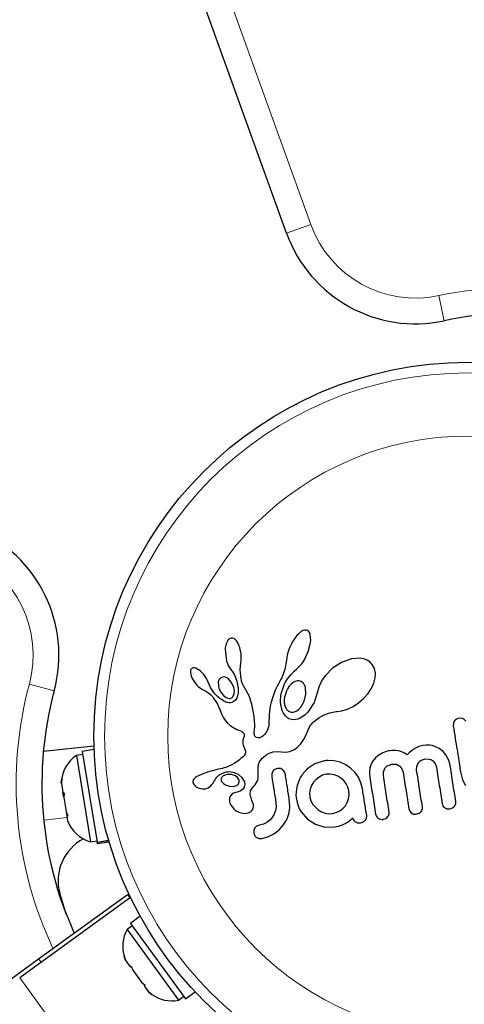
# Model space of a CAD drawing. Extents: x -70 to 692, y -50 to 500.
# Drawn here: x 518 to 522, y 139 to 146 of the extents above; entities that cross this region are included whole.
import ezdxf

# ---------------------------------------------------------------- set-up
doc = ezdxf.new("R2010")
doc.units = 0
doc.header["$LTSCALE"] = 0.125
doc.header["$MEASUREMENT"] = 0
doc.layers.add('CONTOUR', color=7, linetype='CONTINUOUS')

msp = doc.modelspace()

# ---------------------------------------------------------------- linework, layer by layer
at = {"layer": 'CONTOUR', "lineweight": 18}
for p, q in [((519.44043, 147.78227), (520.47362, 144.91453)), ((520.29722, 144.85098), (520.47362, 144.91453)), ((521.44644, 144.21189), (521.40736, 144.39528)), ((518.60228, 141.51329), (518.4212, 141.56194)), ((518.52555, 140.56959), (518.69559, 140.58745)), ((518.48878, 139.55707), (518.50704, 139.53194)), ((518.35054, 139.41826), (518.93827, 138.60919))]:
    msp.add_line(p, q, dxfattribs=at)
at = {"layer": 'CONTOUR', "lineweight": 25}
for p, q in [((520.29722, 144.85098), (519.26403, 147.71871)), ((520.40105, 141.94261), (520.38758, 141.93171)), ((520.41643, 141.95132), (520.40105, 141.94261)), ((520.42884, 141.95502), (520.41643, 141.95132)), ((520.43985, 141.95523), (520.42884, 141.95502)), ((520.44857, 141.95268), (520.43985, 141.95523)), ((520.45614, 141.9471), (520.44857, 141.95268)), ((520.46335, 141.93743), (520.45614, 141.9471)), ((519.872, 141.8833), (519.86571, 141.87364)), ((519.87816, 141.88978), (519.872, 141.8833)), ((519.88531, 141.89453), (519.87816, 141.88978)), ((519.89303, 141.89713), (519.88531, 141.89453)), ((519.90294, 141.89706), (519.89303, 141.89713)), ((519.91372, 141.89307), (519.90294, 141.89706)), ((519.923, 141.88624), (519.91372, 141.89307)), ((519.93317, 141.87477), (519.923, 141.88624)), ((519.9415, 141.86165), (519.93317, 141.87477)), ((520.34495, 141.87774), (520.33256, 141.85541)), ((520.35874, 141.89864), (520.34495, 141.87774)), ((520.37231, 141.91586), (520.35874, 141.89864)), ((520.38758, 141.93171), (520.37231, 141.91586)), ((520.46913, 141.92301), (520.46335, 141.93743)), ((520.47259, 141.90166), (520.46913, 141.92301)), ((520.46948, 141.85398), (520.47263, 141.88038)), ((520.47263, 141.88038), (520.47259, 141.90166)), ((519.84918, 141.81529), (519.859, 141.72918)), ((519.94961, 141.84434), (519.9415, 141.86165)), ((519.95605, 141.82561), (519.94961, 141.84434)), ((519.96129, 141.80388), (519.95605, 141.82561)), ((519.96475, 141.78047), (519.96129, 141.80388)), ((520.31163, 141.80586), (520.30422, 141.78104)), ((520.32134, 141.83123), (520.31163, 141.80586)), ((520.33256, 141.85541), (520.32134, 141.83123)), ((520.42924, 141.74377), (520.45506, 141.8)), ((520.45506, 141.8), (520.46948, 141.85398)), ((519.859, 141.72918), (519.86497, 141.71093)), ((519.96265, 141.71541), (519.96528, 141.73511)), ((519.96606, 141.75729), (519.96475, 141.78047)), ((519.96528, 141.73511), (519.96606, 141.75729)), ((520.29614, 141.7356), (520.28374, 141.66896)), ((520.29903, 141.75697), (520.29631, 141.73557)), ((520.30422, 141.78104), (520.29903, 141.75697)), ((520.41444, 141.72014), (520.42207, 141.73167)), ((520.42207, 141.73167), (520.42924, 141.74377)), ((520.77057, 141.74575), (520.69691, 141.7191)), ((520.83307, 141.7498), (520.77057, 141.74575)), ((520.8612, 141.74493), (520.83307, 141.7498)), ((520.88392, 141.73638), (520.8612, 141.74493)), ((520.90457, 141.723), (520.88392, 141.73638)), ((519.59679, 141.66274), (519.59541, 141.65469)), ((519.59541, 141.65469), (519.59546, 141.64483)), ((519.5991, 141.66836), (519.59679, 141.66274)), ((519.60307, 141.67333), (519.5991, 141.66836)), ((519.60794, 141.6767), (519.60307, 141.67333)), ((519.61528, 141.67898), (519.60794, 141.6767)), ((519.62512, 141.6789), (519.61528, 141.67898)), ((519.63466, 141.67654), (519.62512, 141.6789)), ((519.64651, 141.67133), (519.63466, 141.67654)), ((519.65769, 141.6645), (519.64651, 141.67133)), ((519.67005, 141.65493), (519.65769, 141.6645)), ((519.68186, 141.64384), (519.67005, 141.65493)), ((519.86497, 141.71093), (519.87158, 141.69573)), ((519.87158, 141.69573), (519.87948, 141.68186)), ((519.87948, 141.68186), (519.88729, 141.67154)), ((519.88719, 141.67138), (519.90094, 141.65504)), ((519.90094, 141.65504), (519.91426, 141.63331)), ((519.95933, 141.66548), (519.96283, 141.71542)), ((519.96559, 141.59974), (519.95933, 141.66548)), ((519.96283, 141.71542), (519.96265, 141.71541)), ((520.28374, 141.66896), (520.26155, 141.60783)), ((520.32983, 141.63253), (520.35257, 141.6552)), ((520.35257, 141.6552), (520.37011, 141.67084)), ((520.37011, 141.67084), (520.37726, 141.67724)), ((520.37726, 141.67724), (520.3842, 141.68394)), ((520.3842, 141.68394), (520.39184, 141.69192)), ((520.39184, 141.69192), (520.3992, 141.70029)), ((520.3992, 141.70029), (520.40701, 141.70998)), ((520.40701, 141.70998), (520.41444, 141.72014)), ((520.63236, 141.67687), (520.57879, 141.62236)), ((520.69691, 141.7191), (520.63236, 141.67687)), ((520.92207, 141.70473), (520.90457, 141.723)), ((520.93754, 141.67637), (520.92207, 141.70473)), ((520.94496, 141.64235), (520.93754, 141.67637)), ((519.59546, 141.64483), (519.59756, 141.63224)), ((519.59756, 141.63224), (519.60115, 141.62025)), ((519.60115, 141.62025), (519.6068, 141.60659)), ((519.6068, 141.60659), (519.62201, 141.58)), ((519.69369, 141.63061), (519.68186, 141.64384)), ((519.70414, 141.61689), (519.69369, 141.63061)), ((519.71313, 141.6028), (519.70414, 141.61689)), ((519.7205, 141.58871), (519.71313, 141.6028)), ((519.72597, 141.5755), (519.7205, 141.58871)), ((519.83015, 141.61305), (519.81816, 141.60789)), ((519.84364, 141.61351), (519.83015, 141.61305)), ((519.85617, 141.60976), (519.84364, 141.61351)), ((519.87036, 141.6012), (519.85617, 141.60976)), ((519.89384, 141.57595), (519.87036, 141.6012)), ((519.91426, 141.63331), (519.92498, 141.60932)), ((519.92498, 141.60932), (519.93356, 141.58186)), ((519.93356, 141.58186), (519.94293, 141.53161)), ((519.96732, 141.59055), (519.96559, 141.59974)), ((519.96912, 141.583), (519.96732, 141.59055)), ((519.97108, 141.57637), (519.96912, 141.583)), ((520.25359, 141.59179), (520.24548, 141.57764)), ((520.26155, 141.60783), (520.25359, 141.59179)), ((520.2873, 141.5737), (520.30302, 141.5999)), ((520.30302, 141.5999), (520.32983, 141.63253)), ((520.37571, 141.58554), (520.3596, 141.58127)), ((520.38995, 141.58518), (520.37571, 141.58554)), ((520.40393, 141.58012), (520.38995, 141.58518)), ((520.55913, 141.59463), (520.5439, 141.56735)), ((520.57879, 141.62236), (520.55913, 141.59463)), ((520.93386, 141.56922), (520.94372, 141.60827)), ((520.94372, 141.60827), (520.94496, 141.64235)), ((519.62201, 141.58), (519.6424, 141.55463)), ((519.6424, 141.55463), (519.6548, 141.54253)), ((519.6548, 141.54253), (519.66661, 141.53298)), ((519.66661, 141.53298), (519.67889, 141.52506)), ((519.67889, 141.52506), (519.68949, 141.51998)), ((519.68949, 141.51998), (519.68952, 141.51978)), ((519.68952, 141.51978), (519.70732, 141.51087)), ((519.70732, 141.51087), (519.7237, 141.50037)), ((519.74524, 141.53149), (519.72611, 141.57555)), ((519.77391, 141.49064), (519.74524, 141.53149)), ((519.91118, 141.53905), (519.89384, 141.57595)), ((519.91466, 141.52437), (519.91118, 141.53905)), ((519.91609, 141.51082), (519.91466, 141.52437)), ((519.91566, 141.49791), (519.91609, 141.51082)), ((519.94293, 141.53161), (519.94376, 141.49767)), ((519.97325, 141.5703), (519.97108, 141.57637)), ((519.97576, 141.56451), (519.97325, 141.5703)), ((519.98308, 141.54967), (519.97576, 141.56451)), ((520.02423, 141.476), (519.98308, 141.54967)), ((520.21489, 141.51663), (520.20872, 141.50192)), ((520.22168, 141.53178), (520.21489, 141.51663)), ((520.2291, 141.54741), (520.22168, 141.53178)), ((520.23722, 141.56353), (520.2291, 141.54741)), ((520.24548, 141.57764), (520.23722, 141.56353)), ((520.26076, 141.5002), (520.26416, 141.51339)), ((520.26416, 141.51339), (520.26854, 141.52777)), ((520.26854, 141.52777), (520.27371, 141.54234)), ((520.27371, 141.54234), (520.28004, 141.55794)), ((520.28004, 141.55794), (520.2873, 141.5737)), ((520.3161, 141.54534), (520.30365, 141.52613)), ((520.32957, 141.56072), (520.3161, 141.54534)), ((520.345, 141.57339), (520.32957, 141.56072)), ((520.3596, 141.58127), (520.345, 141.57339)), ((520.41685, 141.56987), (520.40393, 141.58012)), ((520.43787, 141.48769), (520.43396, 141.5384)), ((520.52501, 141.5123), (520.49896, 141.42679)), ((520.52526, 141.51403), (520.52501, 141.5123)), ((520.52535, 141.51397), (520.52526, 141.51403)), ((520.53242, 141.53972), (520.52535, 141.51397)), ((520.5439, 141.56735), (520.53242, 141.53972)), ((520.8918, 141.49398), (520.91707, 141.53231)), ((520.91707, 141.53231), (520.93386, 141.56922)), ((519.7237, 141.50037), (519.74133, 141.48579)), ((519.74133, 141.48579), (519.75588, 141.46991)), ((519.75588, 141.46991), (519.76181, 141.46227)), ((519.76181, 141.46227), (519.76726, 141.45489)), ((519.76726, 141.45489), (519.77229, 141.44774)), ((519.77229, 141.44774), (519.77695, 141.44076)), ((519.77695, 141.44076), (519.78496, 141.42778)), ((519.82116, 141.49556), (519.83842, 141.47518)), ((519.83842, 141.47518), (519.85607, 141.46256)), ((519.85607, 141.46256), (519.87566, 141.45645)), ((519.92234, 141.44285), (519.90675, 141.43127)), ((519.91357, 141.48685), (519.91566, 141.49791)), ((519.93392, 141.4589), (519.92234, 141.44285)), ((519.94018, 141.47546), (519.93392, 141.4589)), ((519.94376, 141.49767), (519.94018, 141.47546)), ((520.04419, 141.41527), (520.02423, 141.476)), ((520.1896, 141.44764), (520.1861, 141.43526)), ((520.19363, 141.46062), (520.1896, 141.44764)), ((520.19811, 141.47389), (520.19363, 141.46062)), ((520.20315, 141.48772), (520.19811, 141.47389)), ((520.20872, 141.50192), (520.20315, 141.48772)), ((520.25301, 141.43679), (520.25315, 141.44477)), ((520.25315, 141.44477), (520.25365, 141.45433)), ((520.25365, 141.45433), (520.25455, 141.46423)), ((520.25455, 141.46423), (520.25601, 141.47559)), ((520.25601, 141.47559), (520.25799, 141.48722)), ((520.25799, 141.48722), (520.26076, 141.5002)), ((520.42562, 141.43711), (520.43787, 141.48769)), ((520.82182, 141.42527), (520.86023, 141.45837)), ((520.86023, 141.45837), (520.8918, 141.49398)), ((519.78496, 141.42778), (519.79216, 141.41477)), ((519.79216, 141.41477), (519.79768, 141.40367)), ((519.79768, 141.40367), (519.80335, 141.39112)), ((519.80335, 141.39112), (519.80667, 141.38319)), ((519.80667, 141.38319), (519.81236, 141.36898)), ((519.81236, 141.36898), (519.82421, 141.34048)), ((520.05387, 141.36501), (520.04419, 141.41527)), ((520.17447, 141.37984), (520.17187, 141.35922)), ((520.17796, 141.40023), (520.17447, 141.37984)), ((520.18031, 141.41161), (520.17796, 141.40023)), ((520.18297, 141.42311), (520.18031, 141.41161)), ((520.1861, 141.43526), (520.18297, 141.42311)), ((520.25313, 141.42923), (520.25301, 141.43679)), ((520.25458, 141.41139), (520.25313, 141.42923)), ((520.25883, 141.38959), (520.25458, 141.41139)), ((520.26543, 141.36963), (520.25883, 141.38959)), ((520.2731, 141.35344), (520.26543, 141.36963)), ((520.3557, 141.35928), (520.37109, 141.36663)), ((520.37109, 141.36663), (520.38549, 141.37752)), ((520.38549, 141.37752), (520.40033, 141.39341)), ((520.40033, 141.39341), (520.42562, 141.43711)), ((520.49896, 141.42679), (520.45148, 141.35576)), ((520.66404, 141.36133), (520.70095, 141.36704)), ((520.70095, 141.36704), (520.74103, 141.37961)), ((520.74103, 141.37961), (520.78161, 141.39895)), ((520.78161, 141.39895), (520.82182, 141.42527)), ((519.82421, 141.34048), (519.83119, 141.32597)), ((519.83119, 141.32597), (519.83764, 141.3145)), ((519.83764, 141.3145), (519.8447, 141.30345)), ((519.8447, 141.30345), (519.85329, 141.29157)), ((520.06006, 141.32398), (520.05387, 141.36501)), ((520.06343, 141.29135), (520.06006, 141.32398)), ((520.16868, 141.29455), (520.16821, 141.27827)), ((520.16942, 141.32415), (520.16868, 141.29455)), ((520.17043, 141.34268), (520.16942, 141.32415)), ((520.17187, 141.35922), (520.17043, 141.34268)), ((520.28223, 141.3389), (520.2731, 141.35344)), ((520.28671, 141.33299), (520.28223, 141.3389)), ((520.29133, 141.32755), (520.28671, 141.33299)), ((520.29573, 141.3229), (520.29133, 141.32755)), ((520.30007, 141.3188), (520.29573, 141.3229)), ((520.30414, 141.31537), (520.30007, 141.3188)), ((520.30784, 141.31262), (520.30414, 141.31537)), ((520.31133, 141.31037), (520.30784, 141.31262)), ((520.31403, 141.30894), (520.31133, 141.31037)), ((520.34394, 141.30161), (520.31403, 141.30894)), ((520.34157, 141.35627), (520.3557, 141.35928)), ((520.37896, 141.30618), (520.34394, 141.30161)), ((520.39659, 141.3132), (520.37896, 141.30618)), ((520.41516, 141.32395), (520.39659, 141.3132)), ((520.43308, 141.33775), (520.41516, 141.32395)), ((520.45148, 141.35576), (520.43308, 141.33775)), ((520.49997, 141.29148), (520.53398, 141.31801)), ((520.53398, 141.31801), (520.57068, 141.33807)), ((520.57068, 141.33807), (520.61168, 141.35235)), ((520.61168, 141.35235), (520.65872, 141.36079)), ((520.65872, 141.36079), (520.66404, 141.36133)), ((521.55586, 141.31216), (521.53556, 141.30506)), ((521.5769, 141.3115), (521.55586, 141.31216)), ((519.85329, 141.29157), (519.86338, 141.27917)), ((519.86338, 141.27917), (519.88456, 141.25898)), ((519.88456, 141.25898), (519.91152, 141.24162)), ((519.91152, 141.24162), (519.92175, 141.2366)), ((519.92175, 141.2366), (519.9353, 141.23073)), ((519.9353, 141.23073), (519.95661, 141.22219)), ((520.06022, 141.21658), (520.06178, 141.22489)), ((520.06178, 141.22489), (520.06344, 141.23547)), ((520.06467, 141.26627), (520.06343, 141.29135)), ((520.06344, 141.23547), (520.06445, 141.24793)), ((520.06445, 141.24793), (520.06467, 141.26627)), ((520.15712, 141.22773), (520.14761, 141.20927)), ((520.16468, 141.24991), (520.15712, 141.22773)), ((520.16639, 141.25813), (520.16468, 141.24991)), ((520.16774, 141.26996), (520.16639, 141.25813)), ((520.16821, 141.27827), (520.16774, 141.26996)), ((520.43797, 141.18748), (520.45349, 141.22845)), ((520.45349, 141.22845), (520.46094, 141.24549)), ((520.46094, 141.24549), (520.47479, 141.26554)), ((520.47479, 141.26554), (520.48082, 141.2725)), ((520.48082, 141.2725), (520.48811, 141.28015)), ((520.48811, 141.28015), (520.49296, 141.28491)), ((520.49296, 141.28491), (520.49997, 141.29148)), ((521.51364, 141.27548), (521.51297, 141.25429)), ((519.95661, 141.22219), (519.9675, 141.21727)), ((519.9675, 141.21727), (519.97375, 141.2138)), ((519.97375, 141.2138), (519.98082, 141.20841)), ((519.97891, 141.15569), (519.97697, 141.14464)), ((519.98307, 141.1677), (519.97891, 141.15569)), ((519.98082, 141.20841), (519.98501, 141.20339)), ((519.98554, 141.17395), (519.98307, 141.1677)), ((519.98501, 141.20339), (519.98785, 141.19679)), ((519.98715, 141.17916), (519.98554, 141.17395)), ((519.98825, 141.18437), (519.98715, 141.17916)), ((519.98785, 141.19679), (519.98869, 141.18875)), ((519.98869, 141.18875), (519.98825, 141.18437)), ((520.0594, 141.20283), (520.05948, 141.20939)), ((520.05989, 141.19716), (520.0594, 141.20283)), ((520.05948, 141.20939), (520.06022, 141.21658)), ((520.06221, 141.18801), (520.05989, 141.19716)), ((520.06589, 141.18101), (520.06221, 141.18801)), ((520.0696, 141.1767), (520.06589, 141.18101)), ((520.07383, 141.17348), (520.0696, 141.1767)), ((520.07779, 141.17162), (520.07383, 141.17348)), ((520.08775, 141.16923), (520.07779, 141.17162)), ((520.09986, 141.17021), (520.08775, 141.16923)), ((520.11175, 141.17452), (520.09986, 141.17021)), ((520.12457, 141.18274), (520.11175, 141.17452)), ((520.13643, 141.19408), (520.12457, 141.18274)), ((520.14761, 141.20927), (520.13643, 141.19408)), ((520.39882, 141.12313), (520.42065, 141.15406)), ((520.42065, 141.15406), (520.43797, 141.18748)), ((518.52337, 141.07212), (518.89237, 141.11087)), ((518.8932, 141.08388), (518.80709, 141.06988)), ((519.97697, 141.14464), (519.97687, 141.13491)), ((519.97687, 141.13491), (519.9783, 141.12484)), ((519.9783, 141.12484), (519.98082, 141.11645)), ((519.98082, 141.11645), (519.99121, 141.09157)), ((519.99121, 141.09157), (519.9974, 141.07267)), ((520.32162, 141.07002), (520.3493, 141.08145)), ((520.3493, 141.08145), (520.37624, 141.10011)), ((520.37624, 141.10011), (520.39882, 141.12313)), ((521.21889, 141.08301), (521.20453, 141.07199)), ((521.23272, 141.09202), (521.21889, 141.08301)), ((521.26215, 141.10615), (521.23272, 141.09202)), ((521.29044, 141.11357), (521.26215, 141.10615)), ((521.31536, 141.11604), (521.29044, 141.11357)), ((521.33808, 141.11558), (521.31536, 141.11604)), ((521.35893, 141.11253), (521.33808, 141.11558)), ((521.37834, 141.1071), (521.35893, 141.11253)), ((521.40989, 141.0917), (521.37834, 141.1071)), ((521.4384, 141.06857), (521.40989, 141.0917)), ((518.81062, 141.04819), (518.76433, 141.04066)), ((518.76433, 141.04066), (518.86667, 140.41143)), ((518.80709, 141.06988), (518.91463, 140.40872)), ((519.95385, 141.00955), (519.944, 141.00201)), ((519.96379, 141.01766), (519.95385, 141.00955)), ((519.97403, 141.02653), (519.96379, 141.01766)), ((519.97965, 141.03146), (519.97403, 141.02653)), ((519.98413, 141.03592), (519.97965, 141.03146)), ((519.98812, 141.04052), (519.98413, 141.03592)), ((519.9912, 141.04474), (519.98812, 141.04052)), ((519.99566, 141.05319), (519.9912, 141.04474)), ((519.99779, 141.06108), (519.99566, 141.05319)), ((519.9974, 141.07267), (519.99779, 141.06108)), ((520.10527, 141.00341), (520.10797, 141.0075)), ((520.10797, 141.0075), (520.11657, 141.01776)), ((520.11657, 141.01776), (520.12766, 141.02864)), ((520.12766, 141.02864), (520.13357, 141.03366)), ((520.13357, 141.03366), (520.13982, 141.03847)), ((520.13982, 141.03847), (520.14786, 141.04404)), ((520.14786, 141.04404), (520.1561, 141.04909)), ((520.1561, 141.04909), (520.17796, 141.05953)), ((520.17796, 141.05953), (520.20017, 141.06623)), ((520.20017, 141.06623), (520.22867, 141.06955)), ((520.22867, 141.06955), (520.25816, 141.06721)), ((520.25816, 141.06721), (520.29114, 141.06504)), ((520.29114, 141.06504), (520.32162, 141.07002)), ((520.94648, 141.02362), (520.92432, 140.99603)), ((520.96989, 141.0431), (520.94648, 141.02362)), ((520.99821, 141.05952), (520.96989, 141.0431)), ((521.01138, 141.06522), (520.99821, 141.05952)), ((521.02465, 141.06989), (521.01138, 141.06522)), ((521.03724, 141.07334), (521.02465, 141.06989)), ((521.0488, 141.07562), (521.03724, 141.07334)), ((521.06126, 141.07721), (521.0488, 141.07562)), ((521.07301, 141.078), (521.06126, 141.07721)), ((521.084, 141.07807), (521.07301, 141.078)), ((521.09447, 141.07748), (521.084, 141.07807)), ((521.11269, 141.07477), (521.09447, 141.07748)), ((521.12997, 141.07003), (521.11269, 141.07477)), ((521.14304, 141.06487), (521.12997, 141.07003)), ((521.15688, 141.05792), (521.14304, 141.06487)), ((521.1768, 141.04579), (521.15688, 141.05792)), ((521.19096, 141.05999), (521.1768, 141.04579)), ((521.20453, 141.07199), (521.19096, 141.05999)), ((521.2765, 141.00424), (521.3059, 141.01511)), ((521.3059, 141.01511), (521.3379, 141.01384)), ((521.4578, 141.04529), (521.4384, 141.06857)), ((521.47401, 141.01777), (521.4578, 141.04529)), ((521.47942, 141.00566), (521.47401, 141.01777)), ((519.79186, 140.93754), (519.76441, 140.93118)), ((519.81322, 140.94263), (519.79186, 140.93754)), ((519.82648, 140.94606), (519.81322, 140.94263)), ((519.86536, 140.95863), (519.82648, 140.94606)), ((519.89701, 140.97266), (519.86536, 140.95863)), ((519.91562, 140.98301), (519.89701, 140.97266)), ((519.93435, 140.9951), (519.91562, 140.98301)), ((519.944, 141.00201), (519.93435, 140.9951)), ((520.08855, 140.93682), (520.08896, 140.94734)), ((520.08874, 140.92544), (520.08855, 140.93682)), ((520.08896, 140.94734), (520.0899, 140.95704)), ((520.0899, 140.95704), (520.09129, 140.96584)), ((520.09129, 140.96584), (520.09309, 140.97398)), ((520.09309, 140.97398), (520.09517, 140.9812)), ((520.09517, 140.9812), (520.09755, 140.98789)), ((520.09755, 140.98789), (520.10002, 140.99365)), ((520.10002, 140.99365), (520.1027, 140.99898)), ((520.1027, 140.99898), (520.10527, 141.00341)), ((520.23108, 140.94618), (520.2104, 140.93837)), ((520.25232, 140.94518), (520.23108, 140.94618)), ((520.28128, 140.92205), (520.26959, 140.93635)), ((520.50237, 140.97914), (520.44503, 140.94006)), ((520.57205, 141.00075), (520.50237, 140.97914)), ((520.5918, 141.00364), (520.58595, 141.00293)), ((520.60005, 141.00412), (520.5918, 141.00364)), ((520.64476, 141.00197), (520.60005, 141.00412)), ((520.68814, 140.99148), (520.64476, 141.00197)), ((520.72865, 140.97331), (520.68814, 140.99148)), ((520.76411, 140.94887), (520.72865, 140.97331)), ((520.7947, 140.91846), (520.76411, 140.94887)), ((520.90467, 140.94706), (520.9019, 140.9273)), ((520.90968, 140.96547), (520.90467, 140.94706)), ((520.92432, 140.99603), (520.90968, 140.96547)), ((521.00357, 140.92103), (521.01348, 140.94546)), ((521.03417, 140.96594), (521.06426, 140.97716)), ((521.06426, 140.97716), (521.0821, 140.97825)), ((521.0821, 140.97825), (521.0974, 140.97604)), ((521.0974, 140.97604), (521.11064, 140.97102)), ((521.11064, 140.97102), (521.12222, 140.96338)), ((521.12222, 140.96338), (521.13807, 140.94403)), ((521.13807, 140.94403), (521.14695, 140.9178)), ((521.24543, 140.93327), (521.24611, 140.96023)), ((521.24611, 140.96023), (521.25614, 140.98441)), ((521.36358, 141.00129), (521.38064, 140.98139)), ((521.38064, 140.98139), (521.38961, 140.95591)), ((521.48372, 140.99395), (521.47942, 141.00566)), ((521.48681, 140.98322), (521.48372, 140.99395)), ((521.48858, 140.97448), (521.48681, 140.98322)), ((518.65416, 140.84223), (518.658, 140.87248)), ((518.658, 140.87248), (518.65512, 140.83633)), ((519.61927, 140.86623), (519.61566, 140.85879)), ((519.62478, 140.87295), (519.61927, 140.86623)), ((519.63324, 140.87994), (519.62478, 140.87295)), ((519.64333, 140.88641), (519.63324, 140.87994)), ((519.65418, 140.89244), (519.64333, 140.88641)), ((519.68189, 140.90506), (519.65418, 140.89244)), ((519.70041, 140.91242), (519.68189, 140.90506)), ((519.72028, 140.91922), (519.70041, 140.91242)), ((519.73659, 140.92405), (519.72028, 140.91922)), ((519.75669, 140.92932), (519.73659, 140.92405)), ((519.76441, 140.93118), (519.75669, 140.92932)), ((519.83052, 140.88776), (519.82653, 140.88414)), ((519.8354, 140.89124), (519.83052, 140.88776)), ((519.83975, 140.89367), (519.8354, 140.89124)), ((519.88208, 140.9228), (519.91505, 140.9174)), ((519.91505, 140.9174), (519.94467, 140.90336)), ((519.9401, 140.87914), (519.92479, 140.89095)), ((519.94872, 140.86638), (519.9401, 140.87914)), ((519.94467, 140.90336), (519.97045, 140.87999)), ((519.97045, 140.87999), (519.98921, 140.8485)), ((520.08162, 140.8504), (520.08643, 140.86379)), ((520.08643, 140.86379), (520.08941, 140.87831)), ((520.08961, 140.9131), (520.08874, 140.92544)), ((520.08941, 140.87831), (520.09048, 140.89379)), ((520.09048, 140.89379), (520.08961, 140.9131)), ((520.18972, 140.90691), (520.18944, 140.88698)), ((520.19633, 140.9241), (520.18972, 140.90691)), ((520.2879, 140.90244), (520.28128, 140.92205)), ((520.5123, 140.86607), (520.49364, 140.84476)), ((520.53393, 140.88322), (520.5123, 140.86607)), ((520.55865, 140.89579), (520.53393, 140.88322)), ((520.58632, 140.90314), (520.55865, 140.89579)), ((520.61501, 140.90453), (520.58632, 140.90314)), ((520.64293, 140.89978), (520.61501, 140.90453)), ((520.66976, 140.88964), (520.64293, 140.89978)), ((520.69356, 140.87562), (520.66976, 140.88964)), ((520.71452, 140.85741), (520.69356, 140.87562)), ((520.82042, 140.88229), (520.7947, 140.91846)), ((520.83919, 140.84227), (520.82042, 140.88229)), ((520.9019, 140.9273), (520.90154, 140.90598)), ((520.90154, 140.90598), (520.90388, 140.88265)), ((521.00294, 140.8942), (521.00357, 140.92103)), ((521.56698, 140.9104), (521.57951, 140.86363)), ((521.57951, 140.86363), (521.6014, 140.82104)), ((518.65512, 140.83633), (518.65416, 140.84223)), ((518.65512, 140.83633), (518.66593, 140.76987)), ((519.61566, 140.85879), (519.61421, 140.85132)), ((519.61676, 140.83734), (519.62785, 140.8206)), ((519.62785, 140.8206), (519.62954, 140.81891)), ((519.62954, 140.81891), (519.63188, 140.81683)), ((519.63188, 140.81683), (519.63497, 140.81438)), ((519.63497, 140.81438), (519.63846, 140.81192)), ((519.63846, 140.81192), (519.64823, 140.80636)), ((519.64823, 140.80636), (519.6589, 140.80206)), ((519.6589, 140.80206), (519.68422, 140.79693)), ((519.68422, 140.79693), (519.70567, 140.79806)), ((519.70567, 140.79806), (519.7257, 140.80516)), ((519.7257, 140.80516), (519.7437, 140.81837)), ((519.7437, 140.81837), (519.75023, 140.8255)), ((519.75023, 140.8255), (519.75834, 140.83642)), ((519.75834, 140.83642), (519.76884, 140.85333)), ((519.76884, 140.85333), (519.76891, 140.8533)), ((519.82012, 140.85722), (519.82454, 140.84853)), ((519.82454, 140.84853), (519.83109, 140.84046)), ((519.83109, 140.84046), (519.83946, 140.83344)), ((519.83946, 140.83344), (519.85176, 140.82604)), ((519.85176, 140.82604), (519.87988, 140.81624)), ((519.87988, 140.81624), (519.90768, 140.81476)), ((519.90768, 140.81476), (519.93327, 140.82202)), ((519.97702, 140.79486), (519.96268, 140.7839)), ((519.98643, 140.80735), (519.97702, 140.79486)), ((520.04559, 140.80108), (520.05881, 140.81588)), ((520.05881, 140.81588), (520.06681, 140.82584)), ((520.06681, 140.82584), (520.07561, 140.83887)), ((520.07561, 140.83887), (520.08162, 140.8504)), ((520.36862, 140.79679), (520.36583, 140.77272)), ((520.37391, 140.82191), (520.36862, 140.79679)), ((520.46947, 140.7941), (520.46512, 140.76623)), ((520.47926, 140.82061), (520.46947, 140.7941)), ((520.49364, 140.84476), (520.47926, 140.82061)), ((520.73209, 140.83484), (520.71452, 140.85741)), ((520.74488, 140.80934), (520.73209, 140.83484)), ((520.75204, 140.78241), (520.74488, 140.80934)), ((520.85048, 140.79787), (520.83919, 140.84227)), ((518.66593, 140.76987), (518.67542, 140.76536)), ((518.67045, 140.74203), (518.66593, 140.76987)), ((518.67147, 140.73575), (518.67045, 140.74203)), ((518.67542, 140.76536), (518.67158, 140.7351)), ((518.67158, 140.7351), (518.68849, 140.63111)), ((519.9032, 140.76208), (519.88802, 140.74711)), ((519.92587, 140.77151), (519.9032, 140.76208)), ((519.94641, 140.77655), (519.9257, 140.77158)), ((519.9257, 140.77158), (519.92582, 140.7715)), ((519.92582, 140.7715), (519.92587, 140.77151)), ((519.96268, 140.7839), (519.94641, 140.77655)), ((520.36583, 140.77272), (520.36557, 140.74795)), ((520.36557, 140.74795), (520.36819, 140.72213)), ((520.36819, 140.72213), (520.3736, 140.69675)), ((520.46512, 140.76623), (520.46663, 140.73759)), ((520.46663, 140.73759), (520.47429, 140.70896)), ((520.73975, 140.69733), (520.7495, 140.72395)), ((520.7495, 140.72395), (520.75377, 140.75168)), ((520.75377, 140.75168), (520.75204, 140.78241)), ((519.88138, 140.7), (519.89184, 140.67523)), ((519.89184, 140.67523), (519.91198, 140.6508)), ((519.91198, 140.6508), (519.92212, 140.6423)), ((520.04449, 140.71299), (520.04473, 140.71291)), ((520.05481, 140.68269), (520.04449, 140.71299)), ((520.22089, 140.66706), (520.21665, 140.63923)), ((520.21916, 140.69771), (520.22089, 140.66706)), ((520.31255, 140.61256), (520.32044, 140.65758)), ((520.32044, 140.65758), (520.31886, 140.70525)), ((520.3736, 140.69675), (520.38152, 140.67283)), ((520.38152, 140.67283), (520.3918, 140.65016)), ((520.3918, 140.65016), (520.40421, 140.62895)), ((520.47429, 140.70896), (520.48732, 140.68378)), ((520.48732, 140.68378), (520.52675, 140.64362)), ((520.6848, 140.63634), (520.70758, 140.65348)), ((520.70758, 140.65348), (520.72578, 140.67388)), ((520.72578, 140.67388), (520.73975, 140.69733)), ((521.18888, 140.6508), (521.19486, 140.63409)), ((521.48738, 140.6513), (521.50813, 140.65847)), ((521.52246, 140.67094), (521.53016, 140.68692)), ((518.68849, 140.63111), (518.70269, 140.59774)), ((518.68909, 140.62743), (518.69162, 140.61189)), ((518.69162, 140.61189), (518.69319, 140.60225)), ((518.69319, 140.60225), (518.69929, 140.56471)), ((518.70269, 140.59774), (518.69319, 140.60225)), ((519.92212, 140.6423), (519.933, 140.63496)), ((519.933, 140.63496), (519.94415, 140.62901)), ((519.94415, 140.62901), (519.95719, 140.62379)), ((519.95719, 140.62379), (519.99019, 140.61779)), ((519.99019, 140.61779), (520.01733, 140.62184)), ((520.19291, 140.58913), (520.17481, 140.56873)), ((520.2069, 140.6127), (520.19291, 140.58913)), ((520.21665, 140.63923), (520.2069, 140.6127)), ((520.29589, 140.56955), (520.31255, 140.61256)), ((520.40421, 140.62895), (520.4495, 140.5772)), ((520.4495, 140.5772), (520.50804, 140.53881)), ((520.52675, 140.64362), (520.55118, 140.62958)), ((520.55118, 140.62958), (520.57731, 140.61998)), ((520.57731, 140.61998), (520.60476, 140.61544)), ((520.60476, 140.61544), (520.63131, 140.6167)), ((520.63131, 140.6167), (520.65905, 140.6239)), ((520.65905, 140.6239), (520.6848, 140.63634)), ((520.76842, 140.57464), (520.77252, 140.57861)), ((520.77252, 140.57861), (520.77585, 140.58253)), ((520.77585, 140.58253), (520.77868, 140.58664)), ((521.19486, 140.63409), (521.20623, 140.62128)), ((521.22264, 140.61358), (521.24273, 140.61287)), ((521.24273, 140.61287), (521.26432, 140.62024)), ((520.06453, 140.51168), (520.05778, 140.49558)), ((520.10046, 140.53235), (520.07845, 140.52459)), ((520.12831, 140.53962), (520.10046, 140.53235)), ((520.15294, 140.55179), (520.12831, 140.53962)), ((520.17481, 140.56873), (520.15294, 140.55179)), ((520.24212, 140.49805), (520.2723, 140.53135)), ((520.2723, 140.53135), (520.29589, 140.56955)), ((520.50804, 140.53881), (520.57473, 140.51877)), ((520.57473, 140.51877), (520.64764, 140.51942)), ((520.64764, 140.51942), (520.67617, 140.52527)), ((520.67617, 140.52527), (520.70055, 140.53287)), ((520.70055, 140.53287), (520.71476, 140.53991)), ((520.71476, 140.53991), (520.72415, 140.54471)), ((520.72415, 140.54471), (520.73527, 140.55084)), ((520.73527, 140.55084), (520.74563, 140.55726)), ((520.74563, 140.55726), (520.76294, 140.57017)), ((520.76294, 140.57017), (520.76842, 140.57464)), ((520.05778, 140.49558), (520.05738, 140.47565)), ((520.07899, 140.44107), (520.09542, 140.435)), ((520.09542, 140.435), (520.11576, 140.43489)), ((520.11576, 140.43489), (520.16048, 140.44689)), ((520.16048, 140.44689), (520.20463, 140.46923)), ((520.20463, 140.46923), (520.24212, 140.49805)), ((518.86667, 140.41143), (518.91296, 140.41896)), ((518.91463, 140.40872), (518.99932, 140.4225)), ((518.9153, 140.40458), (518.91463, 140.40872)), ((519.0005, 140.41844), (518.9153, 140.40458)), ((518.9153, 140.40458), (518.91649, 140.39727)), ((518.91649, 140.39727), (519.0026, 140.41127)), ((519.15841, 140.00511), (518.35054, 139.41826)), ((518.48878, 139.55707), (519.13603, 140.02725)), ((518.68979, 139.88355), (518.64274, 140.03599)), ((519.13603, 140.02725), (519.15429, 140.00212)), ((519.22926, 139.86721), (519.15867, 139.81594)), ((519.17159, 139.79816), (519.13364, 139.7706)), ((519.15867, 139.81594), (519.55918, 139.2646)), ((519.13364, 139.7706), (519.50832, 139.25482)), ((519.11314, 139.57432), (519.12532, 139.54282)), ((519.12532, 139.54282), (519.11314, 139.57432)), ((517.91333, 139.13905), (518.48878, 139.55707)), ((519.12532, 139.54282), (519.15668, 139.49965)), ((519.15668, 139.49965), (519.16368, 139.50474)), ((519.16368, 139.50474), (519.17587, 139.47324)), ((519.17587, 139.47324), (519.23859, 139.38691)), ((519.23859, 139.38691), (519.26477, 139.36558)), ((519.26477, 139.36558), (519.25777, 139.36049)), ((519.25777, 139.36049), (519.28913, 139.31733)), ((519.31532, 139.296), (519.28913, 139.31733)), ((519.28913, 139.31733), (519.31532, 139.296)), ((519.55918, 139.2646), (519.62976, 139.31588)), ((519.50832, 139.25482), (519.54626, 139.28238))]:
    msp.add_line(p, q, dxfattribs=at)
msp.add_circle((521.61894, 141.18201), 2.7275, dxfattribs=at)
at = {"layer": 'CONTOUR', "lineweight": 18}
for radius in [2.64952, 2.18858]:
    msp.add_circle((521.61894, 141.18201), radius, dxfattribs=at)
for centre, radius, start, end in [((521.23802, 145.18993), 0.8125, 199.813136, 282.029895), ((521.99355, 141.64454), 2.8125, 61.754019, 102.029895), ((517.63653, 141.77276), 0.8125, 344.961507, 67.178266), ((521.13738, 140.83219), 2.8125, 164.961507, 205.237383)]:
    msp.add_arc(centre, radius, start, end, dxfattribs=at)
at = {"layer": 'CONTOUR', "lineweight": 25}
for centre, radius, start, end in [((521.23802, 145.18993), 1, 199.813136, 282.029895), ((521.99355, 141.64454), 2.625, 62.53266, 102.029895), ((517.63653, 141.77276), 1, 344.961507, 67.178266), ((521.13738, 140.83219), 2.625, 164.961507, 204.458742), ((518.90781, 140.83118), 0.2539, 124.408648, 177.562348), ((518.93637, 140.65557), 0.2539, 200.979066, 254.067333), ((518.97532, 140.12619), 0.34459, 117.488892, 195.174579), ((519.35607, 139.64815), 0.2539, 151.166359, 197.768855), ((519.46063, 139.5042), 0.2539, 234.508288, 280.825043)]:
    msp.add_arc(centre, radius, start, end, dxfattribs=at)
for points, knots in [([(519.86571, 141.87364), (519.86, 141.86105), (519.85146, 141.84225), (519.84975, 141.82199), (519.84918, 141.81529)], [0, 0, 0, 0, 0.66926393, 1, 1, 1, 1]), ([(520.29631, 141.73557), (520.2963, 141.73558), (520.29626, 141.7356), (520.2962, 141.73561), (520.29615, 141.7356), (520.29614, 141.7356)], [0, 0, 0, 0, 0.2323304, 0.7190087, 1, 1, 1, 1]), ([(519.88729, 141.67154), (519.88728, 141.67153), (519.88725, 141.67151), (519.88721, 141.67146), (519.8872, 141.67141), (519.88719, 141.67138), (519.88719, 141.67138)], [0, 0, 0, 0, 0.2507559, 0.5443401, 0.9514852, 1, 1, 1, 1]), ([(519.81816, 141.60789), (519.81436, 141.60475), (519.80673, 141.59846), (519.79967, 141.5848), (519.79781, 141.57421), (519.79789, 141.5688), (519.79789, 141.56821)], [0, 0, 0, 0, 0.3257252, 0.652472, 0.9617491, 1, 1, 1, 1]), ([(519.72611, 141.57555), (519.7261, 141.57555), (519.72606, 141.57552), (519.72601, 141.5755), (519.72598, 141.5755), (519.72597, 141.5755)], [0, 0, 0, 0, 0.2564615, 0.7992682, 1, 1, 1, 1]), ([(519.79789, 141.56821), (519.79962, 141.55316), (519.80263, 141.52684), (519.8156, 141.50493), (519.82116, 141.49556)], [0, 0, 0, 0, 0.5718087, 1, 1, 1, 1]), ([(520.30365, 141.52613), (520.29475, 141.50639), (520.28271, 141.47967), (520.27993, 141.45072), (520.2792, 141.44315)], [0, 0, 0, 0, 0.738659, 1, 1, 1, 1]), ([(520.43396, 141.5384), (520.43119, 141.54626), (520.42711, 141.55784), (520.41934, 141.56695), (520.41685, 141.56987)], [0, 0, 0, 0, 0.6793236, 1, 1, 1, 1]), ([(519.85588, 141.42964), (519.83117, 141.44348), (519.80117, 141.46028), (519.77799, 141.4861), (519.77391, 141.49064)], [0, 0, 0, 0, 0.8238528, 1, 1, 1, 1]), ([(519.87566, 141.45645), (519.87947, 141.45634), (519.88461, 141.45618), (519.88952, 141.4579), (519.89079, 141.45834)], [0, 0, 0, 0, 0.7414606, 1, 1, 1, 1]), ([(519.89079, 141.45834), (519.89388, 141.45981), (519.8988, 141.46215), (519.90253, 141.46634), (519.90392, 141.46789)], [0, 0, 0, 0, 0.6298518, 1, 1, 1, 1]), ([(519.90392, 141.46789), (519.907, 141.47244), (519.91102, 141.47836), (519.91309, 141.48525), (519.91357, 141.48685)], [0, 0, 0, 0, 0.7677553, 1, 1, 1, 1]), ([(520.2792, 141.44315), (520.27943, 141.43158), (520.27984, 141.40995), (520.28951, 141.39103), (520.29401, 141.38223)], [0, 0, 0, 0, 0.5346994, 1, 1, 1, 1]), ([(519.90675, 141.43127), (519.90019, 141.42868), (519.88709, 141.42351), (519.86919, 141.42462), (519.85934, 141.42834), (519.85588, 141.42964)], [0, 0, 0, 0, 0.3939609, 0.7873655, 1, 1, 1, 1]), ([(520.29401, 141.38223), (520.29792, 141.37691), (520.30392, 141.36875), (520.31239, 141.36361), (520.31534, 141.36182)], [0, 0, 0, 0, 0.6509109, 1, 1, 1, 1]), ([(520.31534, 141.36182), (520.32045, 141.35961), (520.32887, 141.35597), (520.33798, 141.35619), (520.34157, 141.35627)], [0, 0, 0, 0, 0.6057023, 1, 1, 1, 1]), ([(521.53556, 141.30506), (521.53129, 141.30212), (521.52605, 141.29851), (521.52219, 141.29353), (521.52147, 141.2926)], [0, 0, 0, 0, 0.8142151, 1, 1, 1, 1]), ([(521.59309, 141.30388), (521.58921, 141.30639), (521.58412, 141.30969), (521.57829, 141.31115), (521.5769, 141.3115)], [0, 0, 0, 0, 0.7620701, 1, 1, 1, 1]), ([(521.60453, 141.29037), (521.60185, 141.29444), (521.59856, 141.29945), (521.59395, 141.30318), (521.59309, 141.30388)], [0, 0, 0, 0, 0.8127597, 1, 1, 1, 1]), ([(521.51297, 141.25429), (521.51751, 141.22539), (521.52653, 141.16797), (521.54213, 141.0686), (521.5556, 140.98285), (521.56458, 140.92567), (521.56698, 140.9104)], [0, 0, 0, 0, 0.252045, 0.5008066, 0.866669, 1, 1, 1, 1]), ([(521.52147, 141.2926), (521.51879, 141.28827), (521.51543, 141.28285), (521.51394, 141.27672), (521.51364, 141.27548)], [0, 0, 0, 0, 0.7984629, 1, 1, 1, 1]), ([(521.3379, 141.01384), (521.34495, 141.01149), (521.35414, 141.00844), (521.3618, 141.00264), (521.36358, 141.00129)], [0, 0, 0, 0, 0.7668944, 1, 1, 1, 1]), ([(520.2104, 140.93837), (520.20632, 140.93526), (520.20096, 140.93116), (520.19723, 140.92547), (520.19633, 140.9241)], [0, 0, 0, 0, 0.7600599, 1, 1, 1, 1]), ([(520.26959, 140.93635), (520.26542, 140.93924), (520.25998, 140.94302), (520.25377, 140.94477), (520.25232, 140.94518)], [0, 0, 0, 0, 0.7664338, 1, 1, 1, 1]), ([(520.44503, 140.94006), (520.42577, 140.91867), (520.39445, 140.88386), (520.37962, 140.83914), (520.37391, 140.82191)], [0, 0, 0, 0, 0.6146722, 1, 1, 1, 1]), ([(520.58595, 141.00293), (520.58571, 141.00289), (520.58108, 141.00217), (520.57644, 141.00144), (520.57205, 141.00075)], [0, 0, 0, 0, 0.0520455, 1, 1, 1, 1]), ([(521.01348, 140.94546), (521.01808, 140.95144), (521.02409, 140.95927), (521.03224, 140.96466), (521.03417, 140.96594)], [0, 0, 0, 0, 0.7632514, 1, 1, 1, 1]), ([(521.25614, 140.98441), (521.26072, 140.99025), (521.26668, 140.99783), (521.27467, 141.00304), (521.2765, 141.00424)], [0, 0, 0, 0, 0.7706927, 1, 1, 1, 1]), ([(521.38961, 140.95591), (521.3967, 140.91074), (521.4107, 140.82161), (521.42465, 140.73274), (521.43154, 140.68891)], [0, 0, 0, 0, 0.5067305, 1, 1, 1, 1]), ([(521.53098, 140.70453), (521.52402, 140.74883), (521.50991, 140.83868), (521.49575, 140.9288), (521.48858, 140.97448)], [0, 0, 0, 0, 0.4931472, 1, 1, 1, 1]), ([(519.76891, 140.8533), (519.77706, 140.86628), (519.79003, 140.88695), (519.80937, 140.90018), (519.81657, 140.90511)], [0, 0, 0, 0, 0.6276299, 1, 1, 1, 1]), ([(519.81657, 140.90511), (519.83, 140.91169), (519.85085, 140.9219), (519.87388, 140.92256), (519.88208, 140.9228)], [0, 0, 0, 0, 0.6440983, 1, 1, 1, 1]), ([(519.81918, 140.87076), (519.81881, 140.86844), (519.8181, 140.86388), (519.81946, 140.85942), (519.82012, 140.85722)], [0, 0, 0, 0, 0.5067696, 1, 1, 1, 1]), ([(519.82653, 140.88414), (519.82452, 140.88171), (519.82126, 140.87776), (519.81975, 140.8727), (519.81918, 140.87076)], [0, 0, 0, 0, 0.6168474, 1, 1, 1, 1]), ([(519.88403, 140.90239), (519.87154, 140.90161), (519.85626, 140.90065), (519.84229, 140.89475), (519.83975, 140.89367)], [0, 0, 0, 0, 0.8176023, 1, 1, 1, 1]), ([(519.92479, 140.89095), (519.91503, 140.89533), (519.90176, 140.90128), (519.88774, 140.90216), (519.88403, 140.90239)], [0, 0, 0, 0, 0.73589242, 1, 1, 1, 1]), ([(519.95167, 140.85077), (519.95153, 140.8544), (519.95133, 140.85979), (519.94936, 140.86476), (519.94872, 140.86638)], [0, 0, 0, 0, 0.67438891, 1, 1, 1, 1]), ([(520.18944, 140.88698), (520.19421, 140.85658), (520.20413, 140.79344), (520.21403, 140.7304), (520.21916, 140.69771)], [0, 0, 0, 0, 0.4814408, 1, 1, 1, 1]), ([(520.31886, 140.70525), (520.31356, 140.73905), (520.30324, 140.80473), (520.29291, 140.87051), (520.2879, 140.90244)], [0, 0, 0, 0, 0.5146109, 1, 1, 1, 1]), ([(520.90388, 140.88265), (520.91096, 140.83759), (520.9251, 140.74754), (520.93919, 140.6578), (520.94624, 140.61296)], [0, 0, 0, 0, 0.5003752, 1, 1, 1, 1]), ([(521.04472, 140.62816), (521.0378, 140.67221), (521.0239, 140.76074), (521.00995, 140.84957), (521.00294, 140.8942)], [0, 0, 0, 0, 0.4975722, 1, 1, 1, 1]), ([(521.14695, 140.9178), (521.15402, 140.87281), (521.16801, 140.78366), (521.18197, 140.69481), (521.18888, 140.6508)], [0, 0, 0, 0, 0.504722, 1, 1, 1, 1]), ([(521.28736, 140.66627), (521.28046, 140.71018), (521.26651, 140.79904), (521.25251, 140.88818), (521.24543, 140.93327)], [0, 0, 0, 0, 0.494187, 1, 1, 1, 1]), ([(519.61421, 140.85132), (519.61427, 140.84829), (519.61436, 140.84346), (519.61611, 140.839), (519.61676, 140.83734)], [0, 0, 0, 0, 0.62725258, 1, 1, 1, 1]), ([(519.93327, 140.82202), (519.93688, 140.82424), (519.9423, 140.82755), (519.94611, 140.83279), (519.94738, 140.83453)], [0, 0, 0, 0, 0.6683044, 1, 1, 1, 1]), ([(519.94738, 140.83453), (519.94898, 140.83837), (519.95115, 140.84357), (519.95156, 140.84927), (519.95167, 140.85077)], [0, 0, 0, 0, 0.7381916, 1, 1, 1, 1]), ([(519.9925, 140.82847), (519.99164, 140.82285), (519.9905, 140.81542), (519.98722, 140.80893), (519.98643, 140.80735)], [0, 0, 0, 0, 0.7565413, 1, 1, 1, 1]), ([(519.98921, 140.8485), (519.99064, 140.84408), (519.99277, 140.83752), (519.99257, 140.8307), (519.9925, 140.82847)], [0, 0, 0, 0, 0.6719833, 1, 1, 1, 1]), ([(520.03191, 140.7667), (520.03252, 140.77233), (520.03373, 140.78357), (520.04005, 140.79475), (520.04459, 140.79994), (520.04559, 140.80108)], [0, 0, 0, 0, 0.4381518, 0.8756521, 1, 1, 1, 1]), ([(520.88105, 140.6032), (520.87593, 140.63577), (520.86576, 140.70057), (520.85555, 140.76555), (520.85048, 140.79787)], [0, 0, 0, 0, 0.5026253, 1, 1, 1, 1]), ([(519.88005, 140.72601), (519.87961, 140.7189), (519.87907, 140.71016), (519.88102, 140.70161), (519.88138, 140.7)], [0, 0, 0, 0, 0.8123794, 1, 1, 1, 1]), ([(519.88802, 140.74711), (519.88532, 140.74219), (519.88169, 140.73556), (519.88038, 140.72796), (519.88005, 140.72601)], [0, 0, 0, 0, 0.743015, 1, 1, 1, 1]), ([(520.04473, 140.71291), (520.04003, 140.72413), (520.03276, 140.7415), (520.03213, 140.76012), (520.03191, 140.7667)], [0, 0, 0, 0, 0.6461742, 1, 1, 1, 1]), ([(520.03991, 140.63582), (520.04368, 140.64024), (520.04905, 140.64652), (520.05189, 140.65448), (520.05274, 140.65685)], [0, 0, 0, 0, 0.7022327, 1, 1, 1, 1]), ([(520.05274, 140.65685), (520.05411, 140.66283), (520.05607, 140.67132), (520.0551, 140.68009), (520.05481, 140.68269)], [0, 0, 0, 0, 0.7038957, 1, 1, 1, 1]), ([(521.27882, 140.63268), (521.28145, 140.63692), (521.28671, 140.64541), (521.28837, 140.65754), (521.28758, 140.66438), (521.28736, 140.66627)], [0, 0, 0, 0, 0.41954333, 0.83945006, 1, 1, 1, 1]), ([(521.43154, 140.68891), (521.43278, 140.68416), (521.43525, 140.67465), (521.44289, 140.665), (521.44853, 140.66081), (521.45023, 140.65954)], [0, 0, 0, 0, 0.4105636, 0.8214149, 1, 1, 1, 1]), ([(521.45023, 140.65954), (521.45537, 140.65677), (521.46564, 140.65122), (521.47897, 140.65019), (521.48604, 140.65112), (521.48738, 140.6513)], [0, 0, 0, 0, 0.4476874, 0.8956525, 1, 1, 1, 1]), ([(521.50813, 140.65847), (521.5125, 140.66144), (521.51782, 140.66506), (521.52176, 140.67005), (521.52246, 140.67094)], [0, 0, 0, 0, 0.82215968, 1, 1, 1, 1]), ([(521.53016, 140.68692), (521.53097, 140.69185), (521.53193, 140.69773), (521.53111, 140.70358), (521.53098, 140.70453)], [0, 0, 0, 0, 0.83782561, 1, 1, 1, 1]), ([(520.01733, 140.62184), (520.02392, 140.62479), (520.03209, 140.62844), (520.03863, 140.63462), (520.03991, 140.63582)], [0, 0, 0, 0, 0.8051672, 1, 1, 1, 1]), ([(520.77868, 140.58664), (520.77985, 140.58209), (520.7822, 140.57299), (520.78974, 140.56319), (520.7956, 140.55891), (520.79768, 140.55739)], [0, 0, 0, 0, 0.39179, 0.7839197, 1, 1, 1, 1]), ([(520.8718, 140.56921), (520.87452, 140.57329), (520.87996, 140.58146), (520.88205, 140.59379), (520.88129, 140.60096), (520.88105, 140.6032)], [0, 0, 0, 0, 0.4068097, 0.8141733, 1, 1, 1, 1]), ([(520.94624, 140.61296), (520.94744, 140.6083), (520.94986, 140.59898), (520.95745, 140.5892), (520.96321, 140.58494), (520.96511, 140.58353)], [0, 0, 0, 0, 0.4008954, 0.8021306, 1, 1, 1, 1]), ([(520.96511, 140.58353), (520.97042, 140.58071), (520.98104, 140.57508), (520.99462, 140.57412), (521.00177, 140.57507), (521.00308, 140.57524)], [0, 0, 0, 0, 0.4496279, 0.8993106, 1, 1, 1, 1]), ([(521.00308, 140.57524), (521.00885, 140.57675), (521.02039, 140.57976), (521.03075, 140.58819), (521.03521, 140.59361), (521.03592, 140.59448)], [0, 0, 0, 0, 0.4564919, 0.9130561, 1, 1, 1, 1]), ([(521.03592, 140.59448), (521.03858, 140.59866), (521.0439, 140.60702), (521.04572, 140.61921), (521.04494, 140.62616), (521.04472, 140.62816)], [0, 0, 0, 0, 0.41532976, 0.83112987, 1, 1, 1, 1]), ([(521.20623, 140.62128), (521.21031, 140.61869), (521.2155, 140.6154), (521.22139, 140.6139), (521.22264, 140.61358)], [0, 0, 0, 0, 0.78679445, 1, 1, 1, 1]), ([(521.26432, 140.62024), (521.26873, 140.62319), (521.27411, 140.62678), (521.2781, 140.63178), (521.27882, 140.63268)], [0, 0, 0, 0, 0.8207994, 1, 1, 1, 1]), ([(520.07845, 140.52459), (520.07427, 140.52166), (520.06903, 140.51798), (520.06528, 140.51274), (520.06453, 140.51168)], [0, 0, 0, 0, 0.7979104, 1, 1, 1, 1]), ([(520.79768, 140.55739), (520.80326, 140.55452), (520.81442, 140.54876), (520.82834, 140.54797), (520.83555, 140.54895), (520.8367, 140.54911)], [0, 0, 0, 0, 0.4570229, 0.9139698, 1, 1, 1, 1]), ([(520.8367, 140.54911), (520.84312, 140.55072), (520.8567, 140.55412), (520.86659, 140.564), (520.8718, 140.56921)], [0, 0, 0, 0, 0.4736328, 1, 1, 1, 1]), ([(520.05738, 140.47565), (520.05875, 140.46995), (520.06052, 140.46256), (520.06437, 140.45607), (520.06524, 140.45459)], [0, 0, 0, 0, 0.7719405, 1, 1, 1, 1]), ([(520.06524, 140.45459), (520.06791, 140.45103), (520.07187, 140.44573), (520.07724, 140.44222), (520.07899, 140.44107)], [0, 0, 0, 0, 0.6735543, 1, 1, 1, 1])]:
    msp.add_open_spline(points, degree=3, knots=knots, dxfattribs=at)

doc.saveas('drawing.dxf')
